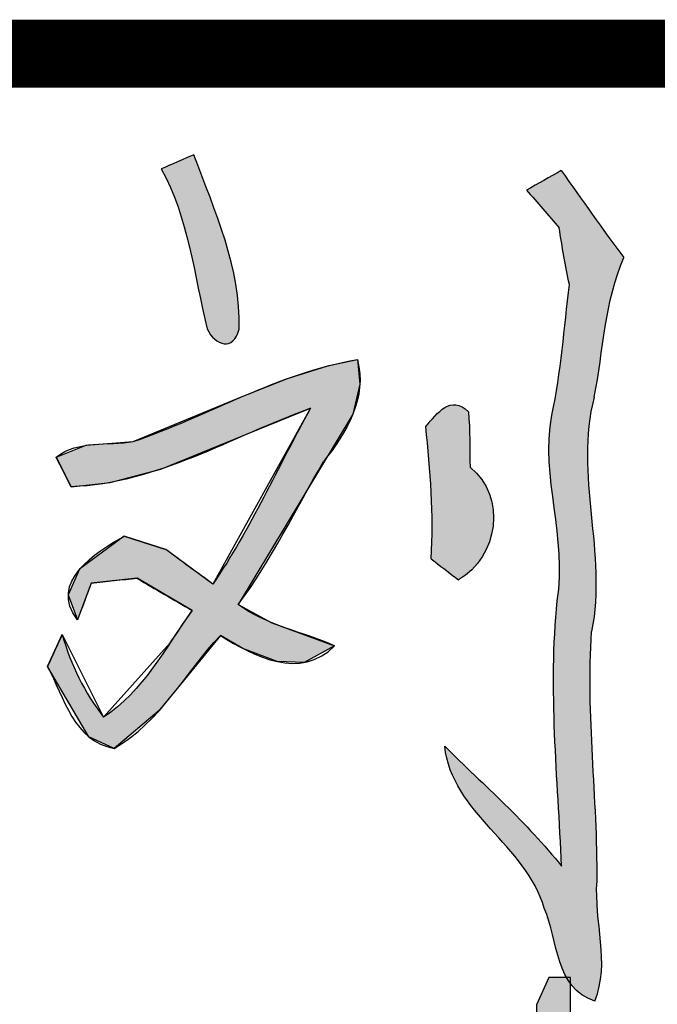
# Model space of a CAD drawing. Extents: x 416538 to 4697912, y 2156765 to 10063428.
# Drawn here: x 4212537 to 4213005, y 2352336 to 2353059 of the extents above; entities that cross this region are included whole.
import ezdxf

# ---------------------------------------------------------------- set-up
doc = ezdxf.new("R2010")
doc.units = 0
doc.header["$MEASUREMENT"] = 0
doc.layers.get('0').update_dxf_attribs({"linetype": 'CONTINUOUS'})
doc.layers.add('0图框', color=154, linetype='CONTINUOUS')
doc.layers.add('InsertBoxLayer', color=7, linetype='CONTINUOUS')

# ---------------------------------------------------------------- blocks, each defined once
blk = doc.blocks.new('A3E图框', base_point=(99094.51, 31486.34))
at = {"layer": '0图框', "const_width": 50}
blk.add_lwpolyline([(133794.51, 23786.34), (140594.51, 23786.34)], dxfattribs=at)
blk.add_lwpolyline([(133794.51, 23786.34), (140594.51, 23786.34)], dxfattribs=at)
blk = doc.blocks.new('刘雅芬')
at = {"linetype": 'Continuous'}
h = blk.add_hatch(color=256, dxfattribs=at)
h.dxf.hatch_style = 1
edge = h.paths.add_edge_path()
edge.add_spline(control_points=[(44070.2, 17492.4), (44155.1, 17338), (44173.7, 17158.1), (44214.4, 16988.8)], knot_values=[1, 1, 1, 1, 2, 2, 2, 2], degree=3, periodic=0)
edge.add_spline(control_points=[(44214.4, 16988.8), (44239.7, 16935.5), (44297.4, 16917.9), (44314.9, 16987.9)], knot_values=[0, 0, 0, 0, 1, 1, 1, 1], degree=3, periodic=0)
edge.add_spline(control_points=[(44314.9, 16987.9), (44321.8, 17178.3), (44237.7, 17360.3), (44173, 17536.6)], knot_values=[3, 3, 3, 3, 4, 4, 4, 4], degree=3, periodic=0)
edge.add_spline(control_points=[(44173, 17536.6), (44147.3, 17525.5), (44095.9, 17503.4), (44070.2, 17492.4)], knot_values=[2, 2, 2, 2, 3, 3, 3, 3], degree=3, periodic=0)
h = blk.add_hatch(color=256, dxfattribs=at)
h.dxf.hatch_style = 1
edge = h.paths.add_edge_path()
edge.add_spline(control_points=[(45424.3, 16036.6), (45474.1, 16283.2), (45368.5, 16530.3), (45432.4, 16774.3)], knot_values=[0, 0, 0, 0, 1, 1, 1, 1], degree=3, periodic=0)
edge.add_spline(control_points=[(45432.4, 16774.3), (45461.9, 16921), (45464.7, 17074), (45525.8, 17213)], knot_values=[0, 0, 0, 0, 1, 1, 1, 1], degree=3, periodic=0)
edge.add_spline(control_points=[(45525.8, 17213), (45457.4, 17302.6), (45394.6, 17396), (45328.2, 17487)], knot_values=[0, 0, 0, 0, 1, 1, 1, 1], degree=3, periodic=0)
edge.add_spline(control_points=[(45328.2, 17487), (45292, 17466.3), (45255.7, 17445.7), (45219.5, 17425)], knot_values=[0, 0, 0, 0, 1, 1, 1, 1], degree=3, periodic=0)
edge.add_spline(control_points=[(45219.5, 17425), (45253.9, 17385.9), (45288.2, 17346.6), (45322, 17307)], knot_values=[0, 0, 0, 0, 1, 1, 1, 1], degree=3, periodic=0)
edge.add_spline(control_points=[(45322, 17307), (45331.6, 17247.3), (45341.7, 17187.7), (45354.3, 17128.6)], knot_values=[0, 0, 0, 0, 1, 1, 1, 1], degree=3, periodic=0)
edge.add_spline(control_points=[(45354.3, 17128.6), (45337.8, 16991.4), (45328.1, 16853.3), (45299.1, 16717.9)], knot_values=[0, 0, 0, 0, 1, 1, 1, 1], degree=3, periodic=0)
edge.add_spline(control_points=[(45299.1, 16717.9), (45263.1, 16521), (45349.3, 16329.7), (45316, 16133.6)], knot_values=[0, 0, 0, 0, 1, 1, 1, 1], degree=3, periodic=0)
edge.add_spline(control_points=[(45316, 16133.6), (45288.1, 15855.4), (45317.8, 15576.3), (45330, 15298.3)], knot_values=[0, 0, 0, 0, 1, 1, 1, 1], degree=3, periodic=0)
edge.add_spline(control_points=[(45330, 15298.3), (45220.3, 15436.2), (45086.7, 15552.3), (44961.9, 15676.1)], knot_values=[0, 0, 0, 0, 1, 1, 1, 1], degree=3, periodic=0)
edge.add_spline(control_points=[(44961.9, 15676.1), (44984.7, 15465.7), (45219.1, 15364.3), (45275.5, 15166)], knot_values=[0, 0, 0, 0, 1, 1, 1, 1], degree=3, periodic=0)
edge.add_spline(control_points=[(45275.5, 15166), (45319.7, 15063.6), (45308, 14916.4), (45434.4, 14873.6)], knot_values=[0, 0, 0, 0, 1, 1, 1, 1], degree=3, periodic=0)
edge.add_spline(control_points=[(45434.4, 14873.6), (45484.1, 14995.1), (45431.4, 15125.1), (45441.4, 15251.5)], knot_values=[0, 0, 0, 0, 1, 1, 1, 1], degree=3, periodic=0)
edge.add_spline(control_points=[(45441.4, 15251.5), (45443.9, 15513.6), (45406.5, 15774.8), (45424.3, 16036.6)], knot_values=[0, 0, 0, 0, 1, 1, 1, 1], degree=3, periodic=0)
h = blk.add_hatch(color=256, dxfattribs=at)
h.dxf.hatch_style = 1
edge = h.paths.add_edge_path()
edge.add_spline(control_points=[(44377.3, 16673.7), (44431.1, 16696.9), (44485.2, 16719.4), (44539.9, 16739)], knot_values=[0, 0, 0, 0, 0.219937, 0.219937, 0.219937, 0.219937], degree=3, periodic=0)
edge.add_line((44539.9, 16739), (44530.9, 16722.7))
edge.add_spline(control_points=[(44530.9, 16722.7), (44431.9, 16543.5), (44348.5, 16355.4), (44232.6, 16186)], knot_values=[0.02941, 0.02941, 0.02941, 0.02941, 1, 1, 1, 1], degree=3, periodic=0)
edge.add_spline(control_points=[(44232.6, 16186), (44183, 16222.3), (44133, 16258), (44084.2, 16295.2)], knot_values=[0, 0, 0, 0, 1, 1, 1, 1], degree=3, periodic=0)
edge.add_line((44084.2, 16295.2), (44062.3, 16302.1))
edge.add_spline(control_points=[(44062.3, 16302.1), (44025.9, 16313.7), (43989.5, 16325.1), (43953.2, 16336.8)], knot_values=[0, 0, 0, 0, 0.832961, 0.832961, 0.832961, 0.832961], degree=3, periodic=0)
edge.add_line((43953.2, 16336.8), (43813, 16232.6))
edge.add_line((43813, 16232.6), (43777.5, 16152.1))
edge.add_line((43777.5, 16152.1), (43806.6, 16073.1))
edge.add_line((43806.6, 16073.1), (43849.5, 16189.2))
edge.add_spline(control_points=[(43849.5, 16189.2), (43897.7, 16194.6), (43946, 16199.6), (43994.3, 16204.4)], knot_values=[0, 0, 0, 0, 1, 1, 1, 1], degree=3, periodic=0)
edge.add_line((43994.3, 16204.4), (44167.5, 16103.4))
edge.add_line((44167.5, 16103.4), (44097.7, 16000.9))
edge.add_spline(control_points=[(44097.7, 16000.9), (44038.9, 15913), (43978, 15826.2), (43888.5, 15767)], knot_values=[0.281967, 0.281967, 0.281967, 0.281967, 1, 1, 1, 1], degree=3, periodic=0)
edge.add_spline(control_points=[(43888.5, 15767), (43829.1, 15844.7), (43784.6, 15932.6), (43758.7, 16027)], knot_values=[0, 0, 0, 0, 1, 1, 1, 1], degree=3, periodic=0)
edge.add_line((43758.7, 16027), (43712.3, 15927.1))
edge.add_line((43712.3, 15927.1), (43841.7, 15706))
edge.add_line((43841.7, 15706), (43921.7, 15669.3))
edge.add_line((43921.7, 15669.3), (44063.7, 15788.6))
edge.add_line((44063.7, 15788.6), (44134.2, 15874.8))
edge.add_spline(control_points=[(44134.2, 15874.8), (44173.8, 15925.9), (44212.5, 15978.1), (44256.5, 16024.3)], knot_values=[0.606482, 0.606482, 0.606482, 0.606482, 1, 1, 1, 1], degree=3, periodic=0)
edge.add_line((44256.5, 16024.3), (44326.4, 15983.8))
edge.add_line((44326.4, 15983.8), (44434.4, 15942.3))
edge.add_line((44434.4, 15942.3), (44519.5, 15939.2))
edge.add_line((44519.5, 15939.2), (44615.2, 15991.9))
edge.add_line((44615.2, 15991.9), (44483, 16040.4))
edge.add_spline(control_points=[(44483, 16040.4), (44461.2, 16047.9), (44439.5, 16055.6), (44418.3, 16064.2)], knot_values=[0.424948, 0.424948, 0.424948, 0.424948, 0.633213, 0.633213, 0.633213, 0.633213], degree=3, periodic=0)
edge.add_spline(control_points=[(44418.3, 16064.2), (44380.9, 16079.4), (44344.9, 16097.5), (44312.1, 16122.3)], knot_values=[0.633213, 0.633213, 0.633213, 0.633213, 1, 1, 1, 1], degree=3, periodic=0)
edge.add_line((44312.1, 16122.3), (44539.2, 16498.8))
edge.add_spline(control_points=[(44539.2, 16498.8), (44552.9, 16523.3), (44566.7, 16547.7), (44580.9, 16571.9)], knot_values=[0.83957, 0.83957, 0.83957, 0.83957, 1, 1, 1, 1], degree=3, periodic=0)
edge.add_spline(control_points=[(44580.9, 16571.9), (44584.3, 16576.2), (44587.8, 16580.6), (44591.2, 16585)], knot_values=[0.951932, 0.951932, 0.951932, 0.951932, 1, 1, 1, 1], degree=3, periodic=0)
edge.add_line((44591.2, 16585), (44673, 16720.6))
edge.add_line((44673, 16720.6), (44695.1, 16814.7))
edge.add_line((44695.1, 16814.7), (44687.2, 16892.4))
edge.add_line((44687.2, 16892.4), (44597.4, 16873.3))
edge.add_line((44597.4, 16873.3), (44467.3, 16832.7))
edge.add_line((44467.3, 16832.7), (44329.8, 16777.8))
edge.add_spline(control_points=[(44329.8, 16777.8), (44214.4, 16728.6), (44100.5, 16674.6), (43982, 16634.8)], knot_values=[0, 0, 0, 0, 0.499795, 0.499795, 0.499795, 0.499795], degree=3, periodic=0)
edge.add_spline(control_points=[(43982, 16634.8), (43952.8, 16629.6), (43922.7, 16628.8), (43892.8, 16627.5)], knot_values=[0.643844, 0.643844, 0.643844, 0.643844, 1, 1, 1, 1], degree=3, periodic=0)
edge.add_line((43892.8, 16627.5), (43833.5, 16622.6))
edge.add_line((43833.5, 16622.6), (43739.1, 16585.8))
edge.add_spline(control_points=[(43739.1, 16585.8), (43754.7, 16554.7), (43770.4, 16523.5), (43786.1, 16492.3)], knot_values=[0, 0, 0, 0, 1, 1, 1, 1], degree=3, periodic=0)
edge.add_line((43762.6, 16539.1), (43786.1, 16492.3))
edge.add_line((43786.1, 16492.3), (43909.5, 16505.8))
edge.add_line((43909.5, 16505.8), (44068.5, 16547.6))
edge.add_line((44068.5, 16547.6), (44377.3, 16673.7))
h = blk.add_hatch(color=256, dxfattribs=at)
h.dxf.hatch_style = 1
edge = h.paths.add_edge_path()
edge.add_spline(control_points=[(44919.3, 16265.7), (44940.8, 16249.1), (44983.9, 16216), (45005.4, 16199.4)], knot_values=[0, 0, 0, 0, 1, 1, 1, 1], degree=3, periodic=0)
edge.add_spline(control_points=[(45005.4, 16199.4), (45130.4, 16270.7), (45158.3, 16461.5), (45041.8, 16553.4)], knot_values=[0, 0, 0, 0, 1, 1, 1, 1], degree=3, periodic=0)
edge.add_spline(control_points=[(45041.8, 16553.4), (45040.6, 16611.5), (45041.7, 16669.7), (45036.9, 16727.6)], knot_values=[0, 0, 0, 0, 1, 1, 1, 1], degree=3, periodic=0)
edge.add_spline(control_points=[(45036.9, 16727.6), (44980.8, 16784.1), (44938.7, 16723.2), (44902.7, 16682)], knot_values=[0, 0, 0, 0, 1, 1, 1, 1], degree=3, periodic=0)
edge.add_spline(control_points=[(44902.7, 16682), (44915.9, 16543.6), (44929.3, 16405.1), (44919.3, 16265.7)], knot_values=[0, 0, 0, 0, 1, 1, 1, 1], degree=3, periodic=0)
for p, q in [((44597.4, 16873.3), (44687.2, 16892.4)), ((44687.2, 16892.4), (44695.1, 16814.7)), ((44467.3, 16832.7), (44597.4, 16873.3)), ((44329.8, 16777.8), (44467.3, 16832.7)), ((44695.1, 16814.7), (44673, 16720.6)), ((43982, 16634.8), (44329.8, 16777.8)), ((44673, 16720.6), (44312.1, 16122.3)), ((43833.5, 16622.6), (43982, 16634.8)), ((43739.1, 16585.8), (43833.5, 16622.6)), ((43994.3, 16204.4), (43849.5, 16189.2)), ((44167.5, 16103.4), (43994.3, 16204.4)), ((43849.5, 16189.2), (43806.6, 16073.1)), ((44312.1, 16122.3), (44418.3, 16064.2)), ((44097.7, 16000.9), (44167.5, 16103.4)), ((44418.3, 16064.2), (44615.2, 15991.9)), ((43712.3, 15927.1), (43758.7, 16027)), ((43758.7, 16027), (43888.5, 15767)), ((44256.5, 16024.3), (44063.7, 15788.6)), ((44326.4, 15983.8), (44256.5, 16024.3)), ((43888.5, 15767), (44097.7, 16000.9)), ((44434.4, 15942.3), (44326.4, 15983.8)), ((44615.2, 15991.9), (44519.5, 15939.2)), ((43841.7, 15706), (43712.3, 15927.1)), ((44519.5, 15939.2), (44434.4, 15942.3)), ((44063.7, 15788.6), (43921.7, 15669.3)), ((43921.7, 15669.3), (43841.7, 15706))]:
    blk.add_line(p, q, dxfattribs=at)
blk.add_lwpolyline([(43739.1, 16585.8), (43786.1, 16492.3), (43909.5, 16505.8), (44068.5, 16547.6), (44377.3, 16673.7), (44539.9, 16739), (44232.6, 16186), (44084.2, 16295.2), (43953.2, 16336.8), (43813, 16232.6), (43777.5, 16152.1), (43806.6, 16073.1)], dxfattribs=at)
blk.add_open_spline([(44314.9, 16987.9), (44297.4, 16917.9), (44239.7, 16935.5), (44214.4, 16988.8), (44173.7, 17158.1), (44155.1, 17338), (44070.2, 17492.4), (44095.9, 17503.4), (44147.3, 17525.5), (44173, 17536.6), (44237.7, 17360.3), (44321.8, 17178.3), (44314.9, 16987.9)], degree=3, knots=[0, 0, 0, 0, 1, 1, 1, 2, 2, 2, 3, 3, 3, 4, 4, 4, 4], dxfattribs=at)
for points in [[(45328.2, 17487), (45292, 17466.3), (45255.7, 17445.7), (45219.5, 17425)], [(45328.2, 17487), (45394.6, 17396), (45457.4, 17302.6), (45525.8, 17213)], [(45219.5, 17425), (45253.9, 17385.9), (45288.2, 17346.6), (45322, 17307)], [(45354.3, 17128.6), (45341.7, 17187.7), (45331.6, 17247.3), (45322, 17307)], [(45432.4, 16774.3), (45461.9, 16921), (45464.7, 17074), (45525.8, 17213)], [(45299.1, 16717.9), (45328.1, 16853.3), (45337.8, 16991.4), (45354.3, 17128.6)], [(43982, 16634.8), (44219.2, 16714.4), (44437.7, 16850.9), (44687.2, 16892.4)], [(44687.2, 16892.4), (44719.3, 16772.3), (44653, 16662.1), (44580.9, 16571.9)], [(44902.7, 16682), (44938.7, 16723.2), (44980.8, 16784.1), (45036.9, 16727.6)], [(45432.4, 16774.3), (45368.5, 16530.3), (45474.1, 16283.2), (45424.3, 16036.6)], [(44539.9, 16739), (44291, 16649.9), (44056.9, 16501.3), (43786.1, 16492.3)], [(44539.9, 16739), (44437, 16555), (44352, 16360.5), (44232.6, 16186)], [(45036.9, 16727.6), (45041.7, 16669.7), (45040.6, 16611.5), (45041.8, 16553.4)], [(45316, 16133.6), (45349.3, 16329.7), (45263.1, 16521), (45299.1, 16717.9)], [(44919.3, 16265.7), (44929.3, 16405.1), (44915.9, 16543.6), (44902.7, 16682)], [(43739.1, 16585.8), (43810.7, 16640.2), (43900.1, 16620.2), (43982, 16634.8)], [(43786.1, 16492.3), (43770.4, 16523.5), (43754.7, 16554.7), (43739.1, 16585.8)], [(44312.1, 16122.3), (44417.9, 16262.4), (44492.5, 16421.1), (44580.9, 16571.9)], [(45041.8, 16553.4), (45158.3, 16461.5), (45130.4, 16270.7), (45005.4, 16199.4)], [(43806.6, 16073.1), (43714.4, 16192.7), (43862.5, 16285.4), (43953.2, 16336.8)], [(43953.2, 16336.8), (43996.8, 16322.8), (44040.5, 16309.1), (44084.2, 16295.2)], [(44232.6, 16186), (44183, 16222.3), (44133, 16258), (44084.2, 16295.2)], [(44919.3, 16265.7), (44940.8, 16249.1), (44983.9, 16216), (45005.4, 16199.4)], [(43849.5, 16189.2), (43897.7, 16194.6), (43946, 16199.6), (43994.3, 16204.4)], [(43994.3, 16204.4), (44051.2, 16169.3), (44109.4, 16136.5), (44167.5, 16103.4)], [(43849.5, 16189.2), (43838.8, 16160.2), (43817.3, 16102.1), (43806.6, 16073.1)], [(44615.2, 15991.9), (44514.8, 16036.9), (44401.5, 16054.7), (44312.1, 16122.3)], [(45330, 15298.3), (45317.8, 15576.3), (45288.1, 15855.4), (45316, 16133.6)], [(44167.5, 16103.4), (44082.4, 15985.4), (44013.2, 15849.4), (43888.5, 15767)], [(43758.7, 16027), (43742.9, 15993.9), (43727.7, 15960.5), (43712.3, 15927.1)], [(43758.7, 16027), (43784.6, 15932.6), (43829.1, 15844.7), (43888.5, 15767)], [(43921.7, 15669.3), (44067.1, 15751.4), (44144.7, 15906.8), (44256.5, 16024.3)], [(44256.5, 16024.3), (44362, 15958.5), (44508.6, 15881.6), (44615.2, 15991.9)], [(45441.4, 15251.5), (45443.9, 15513.6), (45406.5, 15774.8), (45424.3, 16036.6)], [(43712.3, 15927.1), (43762.7, 15830.9), (43796.1, 15690.2), (43921.7, 15669.3)], [(45275.5, 15166), (45219.1, 15364.3), (44984.7, 15465.7), (44961.9, 15676.1)], [(44961.9, 15676.1), (45086.7, 15552.3), (45220.3, 15436.2), (45330, 15298.3)], [(45434.4, 14873.6), (45484.1, 14995.1), (45431.4, 15125.1), (45441.4, 15251.5)], [(45434.4, 14873.6), (45308, 14916.4), (45319.7, 15063.6), (45275.5, 15166)]]:
    blk.add_open_spline(points, degree=3, dxfattribs=at)

msp = doc.modelspace()

# ---------------------------------------------------------------- hatches: boundary and pattern name
at = {"layer": 'InsertBoxLayer'}
h = msp.add_hatch(color=256, dxfattribs=at)
h.dxf.hatch_style = 1
h.paths.add_polyline_path([(4213336.52, 2351824.41), (4213370.72, 2351858.6), (4213387.1, 2351865.09), (4213402.87, 2351859.97), (4213416.67, 2351836.33), (4213401.3, 2351820.95), (4213387.69, 2351834.56), (4213367.78, 2351826.48), (4213357.33, 2351816.03), (4213344.91, 2351816.03)], flags=17)
h.paths.add_polyline_path([(4213319.97, 2351904.66), (4213393.07, 2351949.86), (4213432.12, 2351964.04), (4213445.1, 2351968.76), (4213468.37, 2351945.49), (4213476.69, 2351888.31), (4213489.13, 2351802.86), (4213507.86, 2351714.86), (4213519.53, 2351659.99), (4213504.64, 2351656.82), (4213483.41, 2351662.45), (4213446.35, 2351699.5), (4213414.4, 2351739.29), (4213395.67, 2351758.01), (4213356.03, 2351749.92), (4213340.85, 2351765.1), (4213399.41, 2351787.36), (4213426.62, 2351793.27), (4213414.79, 2351771.99), (4213409.36, 2351762.22), (4213427.69, 2351743.89), (4213463.69, 2351729.04), (4213480.84, 2351711.89), (4213490.9, 2351711.89), (4213483.01, 2351739.68), (4213452.63, 2351893.49), (4213444.74, 2351933.44), (4213434.17, 2351944), (4213413.59, 2351934.86), (4213345.3, 2351897.8), (4213328.9, 2351888.9), (4213323.02, 2351899.73)])
h.paths.add_polyline_path([(4213299.9, 2351892.39), (4213280.97, 2351862.05), (4213302.67, 2351751.5), (4213309.54, 2351716.47), (4213328.69, 2351712.1), (4213340.91, 2351724.32), (4213324.75, 2351751.1), (4213316.86, 2351802.72), (4213309.59, 2351850.32), (4213306.08, 2351873.24)])
h.paths.add_polyline_path([(4213034.19, 2351800.85), (4213052.19, 2351774.27), (4213068.41, 2351758.04), (4213093.66, 2351746.9), (4213105.62, 2351741.62), (4213113.82, 2351749.82), (4213100.9, 2351762.74), (4213074.7, 2351788.95), (4213057.66, 2351812.19), (4213043.58, 2351812.19)])
h.paths.add_polyline_path([(4212912.78, 2351864.74), (4212949.16, 2351901.11), (4212994.55, 2351909.7), (4213010.99, 2351901.1), (4213006.29, 2351879.6), (4212989.47, 2351862.78), (4212989.47, 2351852.62), (4213000.03, 2351746.47), (4213003.32, 2351713.37), (4212990.85, 2351700.9), (4212973.62, 2351718.13), (4212951.12, 2351734.74), (4212927.46, 2351758.4), (4212927.46, 2351766.8), (4212917.97, 2351757.31), (4212917.97, 2351740.61), (4212926.72, 2351731.86), (4212922.17, 2351717.93), (4212914.15, 2351709.92), (4212905.16, 2351718.91), (4212895.57, 2351755.07), (4212895.57, 2351783.22), (4212915.13, 2351796.12), (4212931.95, 2351796.12), (4212946.82, 2351773.84), (4212958.86, 2351755.8), (4212970.8, 2351743.85), (4212984.37, 2351757.42), (4212965.98, 2351831.78), (4212965.98, 2351860.71), (4212965.98, 2351874), (4212945.24, 2351867.35), (4212927.25, 2351855.23), (4212916.29, 2351855.23)])
h.paths.add_polyline_path([(4212915.54, 2351937.56), (4212989.09, 2351981.34), (4213012.57, 2351986.82), (4213022.35, 2351977.04), (4213016.09, 2351957.1), (4213002.6, 2351943.61), (4212991.05, 2351943.61), (4212991.05, 2351958.66), (4212983.03, 2351950.65), (4212970.32, 2351937.94), (4212938.23, 2351927), (4212918.56, 2351920.3), (4212914.29, 2351932.83)])
h.paths.add_polyline_path([(4212951.97, 2352030.28), (4213002.44, 2352002.13), (4213047.82, 2351995.09), (4213089.45, 2351988.64), (4213097.1, 2351996.29), (4213085.39, 2352008), (4213027.08, 2352016.6), (4212989.13, 2352027.55), (4212970.95, 2352045.73), (4212953.92, 2352045.73)], flags=17)
h.paths.add_polyline_path([(4212971.53, 2352107.37), (4213046.26, 2352128.48), (4213055.08, 2352097.26), (4213029.43, 2352049.51), (4213005.18, 2352033.48), (4212987.18, 2352033.48), (4213009.87, 2352065.93), (4213022.39, 2352097.59), (4212991.48, 2352086.25), (4212966.83, 2352086.25)], flags=17)
h.paths.add_polyline_path([(4212827.69, 2351996.51), (4212848.93, 2351985.08), (4212862.1, 2351980.94), (4212872.11, 2352002.65), (4212845.27, 2352010.45), (4212827.69, 2352010.45)], flags=17)
h.paths.add_polyline_path([(4212808.62, 2352060.2), (4212795.28, 2352031.24), (4212787.29, 2351969.77), (4212778.06, 2351935.35), (4212770.06, 2351913.23), (4212783.79, 2351899.5), (4212796.15, 2351899.5), (4212803.15, 2351923.18), (4212815.58, 2351988.67), (4212825.49, 2352015.47), (4212887.68, 2352057.05), (4212890.34, 2352039.18), (4212878.2, 2351977), (4212853.22, 2351962.17), (4212826.58, 2351955.15), (4212820.53, 2351949.1), (4212826.82, 2351939.18), (4212860.24, 2351939.18), (4212867.38, 2351946.33), (4212856.87, 2351880.43), (4212848.34, 2351856.04), (4212842.14, 2351862.24), (4212831.68, 2351862.24), (4212835.94, 2351848.68), (4212854.15, 2351841.71), (4212872.36, 2351859.92), (4212893.31, 2351931.96), (4212917.75, 2352043.56), (4212922.01, 2352083.43), (4212904.58, 2352094.28), (4212866.99, 2352069.89), (4212839.1, 2352055.56), (4212829.8, 2352055.56), (4212835.22, 2352060.98), (4212827.28, 2352068.92), (4212818.56, 2352060.2)])
h.paths.add_polyline_path([(4212909.1, 2352149.2), (4212927.1, 2352195.72), (4212933.81, 2352267.09), (4212941.14, 2352323.2), (4212941.14, 2352356.14), (4212925.27, 2352356.14), (4212916.11, 2352336.01), (4212916.11, 2352294.53), (4212911.5, 2352259.5), (4212902.87, 2352180.78), (4212898.56, 2352149.2)])
h.paths.add_polyline_path([(4212781.36, 2352250.38), (4212803.44, 2352228.3), (4212815.62, 2352216.12), (4212830.86, 2352179.99), (4212853.71, 2352120.64), (4212872.37, 2352120.64), (4212862.09, 2352168.19), (4212852.19, 2352187.98), (4212831.62, 2352228.69), (4212795.84, 2352264.47), (4212781.36, 2352260.27)], flags=17)
edge = h.paths.add_edge_path()
edge.add_line((4213292.19, 2352226.41), (4213303.87, 2352162.76))
edge.add_line((4213303.87, 2352162.76), (4213285.5, 2352155.03))
edge.add_line((4213285.5, 2352155.03), (4213285.5, 2352144.43))
edge.add_line((4213285.5, 2352144.43), (4213294.14, 2352135.79))
edge.add_line((4213294.14, 2352135.79), (4213308.34, 2352138.4))
edge.add_line((4213308.34, 2352138.4), (4213313.79, 2352108.67))
edge.add_line((4213313.79, 2352108.67), (4213309.45, 2352061.11))
edge.add_line((4213309.45, 2352061.11), (4213298.07, 2352049.73))
edge.add_line((4213298.07, 2352049.73), (4213258.78, 2352034.42))
edge.add_line((4213258.78, 2352034.42), (4213247.59, 2352023.23))
edge.add_line((4213247.59, 2352023.23), (4213256.82, 2352014.01))
edge.add_line((4213256.82, 2352014.01), (4213289.03, 2352025.79))
edge.add_line((4213289.03, 2352025.79), (4213306.81, 2352032.29))
edge.add_line((4213306.81, 2352032.29), (4213306.81, 2351994.28))
edge.add_line((4213306.81, 2351994.28), (4213306.81, 2351979.76))
edge.add_line((4213306.81, 2351979.76), (4213289.27, 2351962.22))
edge.add_line((4213289.27, 2351962.22), (4213269.76, 2351955.03))
edge.add_line((4213269.76, 2351955.03), (4213269.76, 2351936.97))
edge.add_line((4213269.76, 2351936.97), (4213292.54, 2351936.97))
edge.add_line((4213292.54, 2351936.97), (4213324.75, 2351956.21))
edge.add_line((4213324.75, 2351956.21), (4213351.64, 2351983.1))
edge.add_line((4213351.64, 2351983.1), (4213375.02, 2351987.6))
edge.add_line((4213375.02, 2351987.6), (4213386.42, 2351987.6))
edge.add_line((4213386.42, 2351987.6), (4213397.02, 2351987.6))
edge.add_line((4213397.02, 2351987.6), (4213397.02, 2351995.84))
edge.add_line((4213397.02, 2351995.84), (4213387.2, 2352012.33))
edge.add_line((4213387.2, 2352012.33), (4213353.03, 2352012.33))
edge.add_line((4213353.03, 2352012.33), (4213323.18, 2351992.31))
edge.add_line((4213323.18, 2351992.31), (4213323.18, 2352026.46))
edge.add_line((4213323.18, 2352026.46), (4213332.21, 2352047.26))
edge.add_line((4213332.21, 2352047.26), (4213364.03, 2352059.03))
edge.add_line((4213364.03, 2352059.03), (4213379.79, 2352074.8))
edge.add_line((4213379.79, 2352074.8), (4213379.79, 2352094.85))
edge.add_line((4213379.79, 2352094.85), (4213363.66, 2352094.85))
edge.add_line((4213363.66, 2352094.85), (4213339.12, 2352070.31))
edge.add_line((4213339.12, 2352070.31), (4213334.98, 2352070.31))
edge.add_line((4213334.98, 2352070.31), (4213334.98, 2352076.4))
edge.add_line((4213334.98, 2352076.4), (4213334.98, 2352106.62))
edge.add_line((4213334.98, 2352106.62), (4213334.98, 2352136.84))
edge.add_line((4213334.98, 2352136.84), (4213334.5, 2352151.22))
edge.add_line((4213334.5, 2352151.22), (4213346.4, 2352156.52))
edge.add_line((4213346.4, 2352156.52), (4213370.06, 2352171.57))
edge.add_line((4213370.06, 2352171.57), (4213386.1, 2352181.78))
edge.add_line((4213386.1, 2352181.78), (4213378.09, 2352189.79))
edge.add_line((4213378.09, 2352189.79), (4213362.24, 2352193.49))
edge.add_line((4213362.24, 2352193.49), (4213330.01, 2352175.78))
edge.add_line((4213330.01, 2352175.78), (4213323.99, 2352202.91))
edge.add_line((4213323.99, 2352202.91), (4213307.49, 2352231.17))
edge.add_line((4213307.49, 2352231.17), (4213291.84, 2352228.3))
edge.add_line((4212748.94, 2352163.98), (4212929.51, 2352232.11))
edge.add_line((4212929.51, 2352232.11), (4213044.61, 2352275.17))
edge.add_line((4213044.61, 2352275.17), (4213044.61, 2352294.19))
edge.add_line((4213044.61, 2352294.19), (4213026.33, 2352294.19))
edge.add_line((4213026.33, 2352294.19), (4212738.72, 2352188.74))
edge.add_line((4212738.72, 2352188.74), (4212738.72, 2352169.33))
edge.add_line((4212738.72, 2352169.33), (4212749.76, 2352164.01))

# ---------------------------------------------------------------- linework, layer by layer
msp.add_lwpolyline([(4212909.1, 2352149.2), (4212927.1, 2352195.72), (4212933.81, 2352267.09), (4212941.14, 2352323.2), (4212941.14, 2352356.14), (4212925.27, 2352356.14), (4212916.11, 2352336.01), (4212916.11, 2352294.53), (4212911.5, 2352259.5), (4212902.87, 2352180.78), (4212898.56, 2352149.2)], close=True, dxfattribs=at)

# ---------------------------------------------------------------- block references
at = {"linetype": 'Continuous', "xscale": 0.2333333333333333, "yscale": 0.2333333333333333, "zscale": 0.2333333333333333}
msp.add_blockref('刘雅芬', (4202357.68, 2348868.14), dxfattribs=at)
at = {"layer": 'InsertBoxLayer'}
msp.add_blockref('A3E图框', (4172987.25, 2360734.17), dxfattribs=at)

doc.saveas('drawing.dxf')
